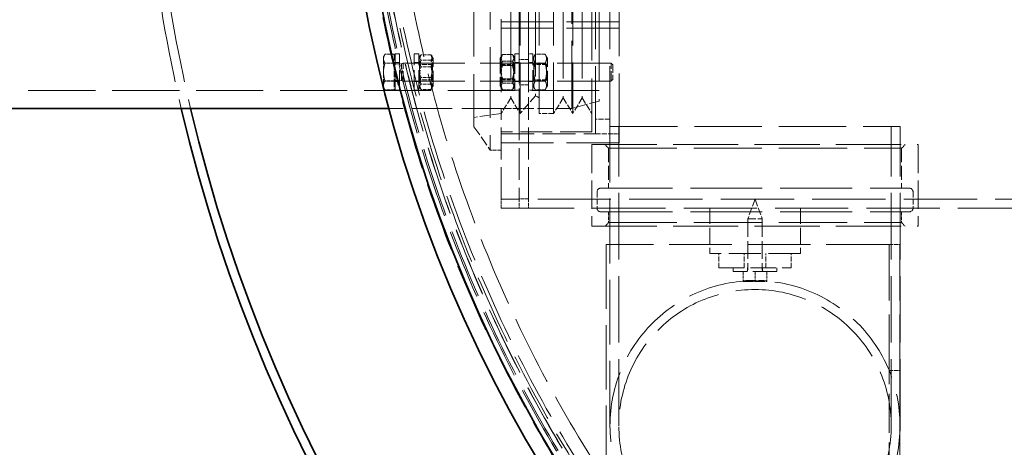
# Model space of a CAD drawing. Units: millimetres. Extents: x 18858 to 27677, y -579 to 8200.
# Drawn here: x 19296 to 19839, y 3152 to 3388 of the extents above; entities that cross this region are included whole.
import ezdxf

# ---------------------------------------------------------------- set-up
doc = ezdxf.new("R2010")
doc.units = ezdxf.units.MM
doc.header["$LTSCALE"] = 20
doc.linetypes.add('DASHED_SPACE', pattern=[0.2067, 0.1654, -0.0413])
doc.layers.add('Dimension (ISO)', color=3, linetype='Continuous', lineweight=9)
doc.layers.add('Visible (ISO)', color=7, linetype='Continuous', lineweight=35)
doc.layers.add('Hidden (ISO)', color=7, linetype='DASHED_SPACE', lineweight=9, true_color=0x0080c0)
doc.styles.add('Note Text (ISO)', font='tahoma.ttf')
doc.dimstyles.new('Default (ISO)', dxfattribs={"dimscale": 20, "dimtxt": 3.5, "dimasz": 3.5, "dimexe": 1.5, "dimexo": 0, "dimgap": 1, "dimtad": 1, "dimrnd": 1e-08, "dimtxsty": 'Note Text (ISO)', "dimcen": 0.09, "dimdle": 10, "dimclrd": 256, "dimclre": 256, "dimclrt": 256, "dimazin": 2, "dimtfac": 1.001486, "dimtmove": 0, "dimatfit": 3, "dimfxl": 1, "dimtolj": 1, "dimlwd": -1, "dimlwe": -1, "dimarcsym": 0})

# ---------------------------------------------------------------- blocks, each defined once
blk = doc.blocks.new('*D39')
at = {"layer": 'Defpoints', "color": 0, "transparency": 16777216}
for p in [(19651.91, 4001.84), (20832.08, 3076)]:
    blk.add_point(p, dxfattribs=at)
at = {"layer": 'Dimension (ISO)', "transparency": 16777216}
for p, q in [((19651.91, 4001.84), (19306.25, 4273)), ((20777.01, 3119.2), (19706.98, 3958.63))]:
    blk.add_line(p, q, dxfattribs=at)
for points in [[(19714.18, 3967.81), (19699.78, 3949.45), (19651.91, 4001.84)], [(20784.21, 3128.38), (20769.81, 3110.02), (20832.08, 3076)]]:
    blk.add_solid(points, dxfattribs=at)
at = {"layer": 'Dimension (ISO)', "transparency": 16777216, "insert": (19380.87, 4335.71), "char_height": 70, "attachment_point": 1, "rotation": 321.8862, "style": 'Note Text (ISO)'}
blk.add_mtext('\\A1;∅1500', dxfattribs=at)
blk = doc.blocks.new('*D40')
at = {"layer": 'Defpoints', "color": 0, "transparency": 16777216}
for p in [(19448.23, 3917.67), (21035.76, 3160.17)]:
    blk.add_point(p, dxfattribs=at)
at = {"layer": 'Dimension (ISO)', "transparency": 16777216}
for p, q in [((19448.23, 3917.67), (19097.74, 4084.9)), ((20972.59, 3190.31), (19511.4, 3887.52))]:
    blk.add_line(p, q, dxfattribs=at)
for points in [[(19516.43, 3898.05), (19506.38, 3876.99), (19448.23, 3917.67)], [(20977.61, 3200.84), (20967.56, 3179.78), (21035.76, 3160.17)]]:
    blk.add_solid(points, dxfattribs=at)
at = {"layer": 'Dimension (ISO)', "transparency": 16777216, "insert": (19156.87, 4162.39), "char_height": 70, "attachment_point": 1, "rotation": 334.4916, "style": 'Note Text (ISO)'}
blk.add_mtext('\\A1;∅1759', dxfattribs=at)

msp = doc.modelspace()

# ---------------------------------------------------------------- linework, layer by layer
at = {"layer": 'Hidden (ISO)', "ltscale": 11.768517}
msp.add_line((19555.9945, 3761.9164), (19555.9945, 3315.9164), dxfattribs=at)
at = {"layer": 'Hidden (ISO)', "ltscale": 11.557424}
msp.add_line((19626.9945, 3319.9164), (19626.9945, 3757.9164), dxfattribs=at)
at = {"layer": 'Hidden (ISO)', "ltscale": 11.292933}
for p, q in [((19613.9945, 3324.9164), (19613.9945, 3752.9164)), ((19621.9945, 3324.9164), (19621.9945, 3752.9164))]:
    msp.add_line(p, q, dxfattribs=at)
at = {"layer": 'Hidden (ISO)', "ltscale": 11.829548}
msp.add_line((19546.9945, 3749.063), (19546.9945, 3328.7697), dxfattribs=at)
at = {"layer": 'Hidden (ISO)', "ltscale": 11.990167}
msp.add_line((19611.9945, 3751.9164), (19611.9945, 3325.9164), dxfattribs=at)
at = {"layer": 'Hidden (ISO)', "ltscale": 11.413176}
for p, q in [((19572.5301, 3741.6664), (19572.5301, 3336.1664)), ((19582.9231, 3741.6664), (19582.9231, 3336.1664)), ((19590.9231, 3741.6664), (19590.9231, 3336.1664)), ((19601.4588, 3741.6664), (19601.4588, 3336.1664))]:
    msp.add_line(p, q, dxfattribs=at)
at = {"layer": 'Hidden (ISO)', "ltscale": 12.12485}
msp.add_line((19561.9945, 3738.9164), (19561.9945, 3338.9164), dxfattribs=at)
at = {"layer": 'Hidden (ISO)', "ltscale": 11.258373}
for p, q in [((19600.9945, 3338.9164), (19600.9945, 3738.9164)), ((19621.9945, 3328.9164), (19781.9945, 3328.9164))]:
    msp.add_line(p, q, dxfattribs=at)
at = {"layer": 'Hidden (ISO)', "ltscale": 11.715744}
for p, q in [((19567.2623, 3733.1664), (19567.2623, 3344.6664)), ((19596.191, 3733.1664), (19596.191, 3344.6664)), ((19606.7266, 3733.1664), (19606.7266, 3344.6664))]:
    msp.add_line(p, q, dxfattribs=at)
at = {"layer": 'Hidden (ISO)', "ltscale": 11.640353}
msp.add_line((19580.9231, 3731.9164), (19580.9231, 3345.9164), dxfattribs=at)
at = {"layer": 'Hidden (ISO)', "ltscale": 11.820131}
msp.add_line((19615.9945, 3734.8971), (19615.9945, 3342.9356), dxfattribs=at)
at = {"layer": 'Hidden (ISO)', "ltscale": 12.094824}
for p, q in [((19571.9945, 3358.9164), (19571.9945, 3718.9164)), ((19576.9945, 3358.9164), (19576.9945, 3718.9164))]:
    msp.add_line(p, q, dxfattribs=at)
at = {"layer": 'Hidden (ISO)', "ltscale": 8.73515}
for p, q in [((19626.9945, 3386.6987), (19561.9945, 3386.6987)), ((19626.9945, 3386.6725), (19561.9945, 3386.6725)), ((19561.9945, 3383.1422), (19626.9945, 3383.1422)), ((19561.9945, 3383.1154), (19626.9945, 3383.1154)), ((19561.9945, 3319.9164), (19626.9945, 3319.9164))]:
    msp.add_line(p, q, dxfattribs=at)
at = {"layer": 'Hidden (ISO)', "ltscale": 0.157105}
msp.add_line((19497.0944, 3367.4164), (19497.8372, 3368.703), dxfattribs=at)
at = {"layer": 'Hidden (ISO)', "ltscale": 0.466312}
msp.add_line((19497.0944, 3367.4164), (19497.0944, 3366.2989), dxfattribs=at)
at = {"layer": 'Hidden (ISO)', "ltscale": 0.533301}
for p, q in [((19502.8944, 3368.7312), (19497.8535, 3368.7312)), ((19502.8944, 3363.8666), (19497.8535, 3363.8666)), ((19502.8944, 3363.7809), (19497.8535, 3363.7809)), ((19502.8944, 3354.0518), (19497.8535, 3354.0518)), ((19502.8944, 3353.9661), (19497.8535, 3353.9661)), ((19502.8944, 3349.1015), (19497.8535, 3349.1015))]:
    msp.add_line(p, q, dxfattribs=at)
at = {"layer": 'Hidden (ISO)', "ltscale": 1.038484}
for p, q in [((19502.8944, 3368.7312), (19502.8944, 3363.8666)), ((19502.8944, 3363.8666), (19502.8944, 3354.0518)), ((19502.8944, 3354.0518), (19502.8944, 3349.1015))]:
    msp.add_line(p, q, dxfattribs=at)
at = {"layer": 'Hidden (ISO)', "ltscale": 3.324223}
for p, q in [((19503.4945, 3348.9164), (19503.4945, 3368.9164)), ((19505.9945, 3348.9164), (19505.9945, 3368.9164)), ((19513.9945, 3348.9164), (19513.9945, 3368.9164)), ((19516.4945, 3348.9164), (19516.4945, 3368.9164)), ((19569.4945, 3368.9164), (19569.4945, 3348.9164)), ((19579.4945, 3348.9164), (19579.4945, 3368.9164)), ((19571.9945, 3338.9164), (19571.9945, 3358.9164)), ((19576.9945, 3358.9164), (19576.9945, 3338.9164))]:
    msp.add_line(p, q, dxfattribs=at)
at = {"layer": 'Hidden (ISO)', "ltscale": 0.264441}
for p, q in [((19505.9945, 3368.9164), (19503.4945, 3368.9164)), ((19516.4945, 3368.9164), (19513.9945, 3368.9164)), ((19569.4945, 3368.9164), (19571.9945, 3368.9164)), ((19579.4945, 3368.9164), (19576.9945, 3368.9164)), ((19505.9945, 3364.1664), (19503.4945, 3364.1664)), ((19516.4945, 3364.1664), (19513.9945, 3364.1664)), ((19569.4945, 3364.1664), (19571.9945, 3364.1664)), ((19579.4945, 3364.1664), (19576.9945, 3364.1664)), ((19505.9945, 3353.6664), (19503.4945, 3353.6664)), ((19516.4945, 3353.6664), (19513.9945, 3353.6664)), ((19569.4945, 3353.6664), (19571.9945, 3353.6664)), ((19579.4945, 3353.6664), (19576.9945, 3353.6664)), ((19505.9945, 3348.9164), (19503.4945, 3348.9164)), ((19516.4945, 3348.9164), (19513.9945, 3348.9164)), ((19569.4945, 3348.9164), (19571.9945, 3348.9164)), ((19579.4945, 3348.9164), (19576.9945, 3348.9164))]:
    msp.add_line(p, q, dxfattribs=at)
at = {"layer": 'Hidden (ISO)', "ltscale": 0.154091}
for p, q in [((19516.4945, 3366.5664), (19517.223, 3367.8283)), ((19524.4945, 3366.5664), (19523.7659, 3367.8283)), ((19516.4945, 3351.2664), (19517.223, 3350.0044)), ((19524.4945, 3351.2664), (19523.7659, 3350.0044))]:
    msp.add_line(p, q, dxfattribs=at)
at = {"layer": 'Hidden (ISO)', "ltscale": 0.581904}
for p, q in [((19523.2445, 3368.4982), (19517.7444, 3368.4982)), ((19562.7444, 3368.6291), (19568.2445, 3368.6291)), ((19586.2445, 3368.7307), (19580.7444, 3368.7307)), ((19523.2445, 3365.5487), (19517.7444, 3365.5487)), ((19523.2445, 3361.8659), (19517.7444, 3361.8659)), ((19562.7444, 3364.9962), (19568.2445, 3364.9962)), ((19562.7444, 3362.5493), (19568.2445, 3362.5493)), ((19586.2445, 3363.9175), (19580.7444, 3363.9175)), ((19586.2445, 3363.7296), (19580.7444, 3363.7296)), ((19523.2445, 3355.9668), (19517.7444, 3355.9668)), ((19523.2445, 3352.284), (19517.7444, 3352.284)), ((19562.7444, 3355.2835), (19568.2445, 3355.2835)), ((19562.7444, 3352.8365), (19568.2445, 3352.8365)), ((19586.2445, 3354.1031), (19580.7444, 3354.1031)), ((19586.2445, 3353.9152), (19580.7444, 3353.9152)), ((19523.2445, 3349.3345), (19517.7444, 3349.3345)), ((19562.7444, 3349.2036), (19568.2445, 3349.2036)), ((19586.2445, 3349.102), (19580.7444, 3349.102))]:
    msp.add_line(p, q, dxfattribs=at)
at = {"layer": 'Hidden (ISO)', "ltscale": 0.183162}
for p, q in [((19561.4945, 3366.5664), (19562.3604, 3368.0662)), ((19569.4945, 3366.5664), (19568.6285, 3368.0662)), ((19561.4945, 3351.2664), (19562.3604, 3349.7665)), ((19569.4945, 3351.2664), (19568.6285, 3349.7665))]:
    msp.add_line(p, q, dxfattribs=at)
at = {"layer": 'Hidden (ISO)', "ltscale": 0.256895}
for p, q in [((19579.4945, 3366.5664), (19580.7088, 3368.6697)), ((19587.4945, 3366.5664), (19586.2801, 3368.6697)), ((19579.4945, 3351.2664), (19580.7088, 3349.163)), ((19587.4945, 3351.2664), (19586.2801, 3349.163))]:
    msp.add_line(p, q, dxfattribs=at)
at = {"layer": 'Hidden (ISO)', "ltscale": 0.941791}
for p, q in [((19497.0944, 3366.2989), (19497.0944, 3358.9592)), ((19497.0944, 3358.9592), (19497.0944, 3351.5766))]:
    msp.add_line(p, q, dxfattribs=at)
at = {"layer": 'Hidden (ISO)', "ltscale": 0.0634}
for p, q in [((19502.8944, 3366.6164), (19503.4945, 3366.6164)), ((19502.8944, 3351.2164), (19503.4945, 3351.2164))]:
    msp.add_line(p, q, dxfattribs=at)
at = {"layer": 'Hidden (ISO)', "ltscale": 0.378694}
for p, q in [((19503.4945, 3363.5104), (19507.0742, 3363.5104)), ((19503.4945, 3354.3223), (19507.0742, 3354.3223))]:
    msp.add_line(p, q, dxfattribs=at)
at = {"layer": 'Hidden (ISO)', "ltscale": 0.106334}
for p, q in [((19507.0742, 3363.5104), (19507.9945, 3363.9164)), ((19507.0742, 3354.3223), (19507.9945, 3353.9164))]:
    msp.add_line(p, q, dxfattribs=at)
at = {"layer": 'Hidden (ISO)', "ltscale": 1.527111}
msp.add_line((19507.0742, 3354.3223), (19507.0742, 3363.5104), dxfattribs=at)
at = {"layer": 'Hidden (ISO)', "ltscale": 1.662061}
for p, q in [((19507.9945, 3353.9164), (19507.9945, 3363.9164)), ((19622.5742, 3353.9164), (19622.5742, 3363.9164))]:
    msp.add_line(p, q, dxfattribs=at)
at = {"layer": 'Hidden (ISO)', "ltscale": 10.265345}
for p, q in [((19507.9945, 3363.9164), (19622.5742, 3363.9164)), ((19507.9945, 3353.9164), (19622.5742, 3353.9164))]:
    msp.add_line(p, q, dxfattribs=at)
at = {"layer": 'Hidden (ISO)', "ltscale": 0.099103}
for p, q in [((19516.9632, 3363.1044), (19516.4945, 3363.9163)), ((19524.0257, 3363.1044), (19524.4945, 3363.9163)), ((19561.9632, 3363.1044), (19561.4945, 3363.9163)), ((19569.0257, 3363.1044), (19569.4945, 3363.9163)), ((19579.9632, 3363.1044), (19579.4945, 3363.9163)), ((19587.0257, 3363.1044), (19587.4945, 3363.9163)), ((19516.9632, 3354.7284), (19516.4945, 3353.9165)), ((19524.0257, 3354.7284), (19524.4945, 3353.9165)), ((19561.9632, 3354.7284), (19561.4945, 3353.9165)), ((19569.0257, 3354.7284), (19569.4945, 3353.9165)), ((19579.9632, 3354.7284), (19579.4945, 3353.9165)), ((19587.0257, 3354.7284), (19587.4945, 3353.9165))]:
    msp.add_line(p, q, dxfattribs=at)
at = {"layer": 'Hidden (ISO)', "ltscale": 1.392126}
for p, q in [((19516.9632, 3354.7284), (19516.9632, 3363.1044)), ((19524.0257, 3363.1044), (19524.0257, 3354.7284)), ((19561.9632, 3354.7284), (19561.9632, 3363.1044)), ((19569.0257, 3363.1044), (19569.0257, 3354.7284)), ((19579.9632, 3354.7284), (19579.9632, 3363.1044)), ((19587.0257, 3363.1044), (19587.0257, 3354.7284))]:
    msp.add_line(p, q, dxfattribs=at)
at = {"layer": 'Hidden (ISO)', "ltscale": 0.747229}
for p, q in [((19524.0257, 3363.1044), (19516.9632, 3363.1044)), ((19561.9632, 3363.1044), (19569.0257, 3363.1044)), ((19587.0257, 3363.1044), (19579.9632, 3363.1044)), ((19524.0257, 3354.7284), (19516.9632, 3354.7284)), ((19561.9632, 3354.7284), (19569.0257, 3354.7284)), ((19587.0257, 3354.7284), (19579.9632, 3354.7284))]:
    msp.add_line(p, q, dxfattribs=at)
at = {"layer": 'Hidden (ISO)', "ltscale": 2.543007}
for p, q in [((19524.4945, 3351.2664), (19524.4945, 3366.5664)), ((19561.4945, 3366.5664), (19561.4945, 3351.2664)), ((19587.4945, 3351.2664), (19587.4945, 3366.5664))]:
    msp.add_line(p, q, dxfattribs=at)
at = {"layer": 'Hidden (ISO)', "ltscale": 0.528982}
for p, q in [((19576.9945, 3365.9164), (19571.9945, 3365.9164)), ((19576.9945, 3351.9164), (19571.9945, 3351.9164)), ((19571.9945, 3338.9164), (19576.9945, 3338.9164)), ((19621.9945, 3324.9164), (19626.9945, 3324.9164)), ((19571.9945, 3319.9164), (19576.9945, 3319.9164)), ((19561.9945, 3283.9164), (19561.9945, 3288.9164)), ((19576.9945, 3289.0164), (19571.9945, 3289.0164)), ((19571.9945, 3288.9164), (19571.9945, 3283.9164)), ((19577.0945, 3288.9164), (19577.0945, 3283.9164)), ((19611.9945, 3283.9164), (19611.9945, 3288.9164)), ((19791.9945, 3283.9164), (19791.9945, 3288.9164))]:
    msp.add_line(p, q, dxfattribs=at)
at = {"layer": 'Hidden (ISO)', "ltscale": 0.137609}
for p, q in [((19623.4945, 3362.9962), (19622.5742, 3363.9164)), ((19623.4945, 3354.8365), (19622.5742, 3353.9164))]:
    msp.add_line(p, q, dxfattribs=at)
at = {"layer": 'Hidden (ISO)', "ltscale": 1.356166}
msp.add_line((19623.4945, 3362.9962), (19623.4945, 3354.8365), dxfattribs=at)
at = {"layer": 'Hidden (ISO)', "ltscale": 0.321635}
msp.add_line((19497.0944, 3351.5766), (19497.0944, 3350.5402), dxfattribs=at)
at = {"layer": 'Hidden (ISO)', "ltscale": 11.198911}
msp.add_line((19615.9945, 3348.7164), (19115.9945, 3348.7164), dxfattribs=at)
at = {"layer": 'Hidden (ISO)', "ltscale": 0.145295}
msp.add_line((19497.1502, 3350.3197), (19497.8372, 3349.1298), dxfattribs=at)
at = {"layer": 'Hidden (ISO)', "ltscale": 1.361218}
msp.add_line((19580.9231, 3345.9164), (19572.5301, 3336.1664), dxfattribs=at)
at = {"layer": 'Hidden (ISO)', "ltscale": 0.249468}
msp.add_line((19580.9231, 3345.9164), (19582.9231, 3344.6664), dxfattribs=at)
at = {"layer": 'Hidden (ISO)', "ltscale": 1.058065}
for p, q in [((19567.2623, 3344.6664), (19561.9945, 3336.1664)), ((19567.2623, 3344.6664), (19572.5301, 3336.1664)), ((19596.191, 3344.6664), (19590.9231, 3336.1664)), ((19596.191, 3344.6664), (19601.4588, 3336.1664)), ((19606.7266, 3344.6664), (19601.4588, 3336.1664)), ((19606.7266, 3344.6664), (19611.9945, 3336.1664)), ((19571.9945, 3338.9164), (19561.9945, 3338.9164))]:
    msp.add_line(p, q, dxfattribs=at)
at = {"layer": 'Hidden (ISO)', "ltscale": 1.643139}
msp.add_line((19615.9945, 3342.9356), (19600.9945, 3338.9164), dxfattribs=at)
at = {"layer": 'Hidden (ISO)', "ltscale": 6.546097}
msp.add_line((19561.9945, 3338.9164), (19500.1308, 3338.9164), dxfattribs=at)
at = {"layer": 'Hidden (ISO)', "ltscale": 0.658453}
msp.add_line((19519.1528, 3338.9164), (19512.9293, 3338.9164), dxfattribs=at)
at = {"layer": 'Hidden (ISO)', "ltscale": 1.604904}
msp.add_line((19561.9945, 3336.1664), (19546.9945, 3333.9164), dxfattribs=at)
at = {"layer": 'Hidden (ISO)', "ltscale": 5.290724}
for p, q in [((19561.9945, 3288.9164), (19561.9945, 3338.9164)), ((19571.9945, 3338.9164), (19571.9945, 3288.9164)), ((19576.9945, 3288.9164), (19576.9945, 3338.9164)), ((19611.9945, 3325.9164), (19561.9945, 3325.9164)), ((19726.9945, 3258.9164), (19676.9945, 3258.9164))]:
    msp.add_line(p, q, dxfattribs=at)
at = {"layer": 'Hidden (ISO)', "ltscale": 2.539495}
msp.add_line((19600.9945, 3338.9164), (19576.9945, 3338.9164), dxfattribs=at)
at = {"layer": 'Hidden (ISO)', "ltscale": 0.846432}
for p, q in [((19590.9231, 3336.1664), (19582.9231, 3336.1664)), ((19621.9945, 3332.9164), (19613.9945, 3332.9164)), ((19613.9945, 3324.9164), (19621.9945, 3324.9164)), ((19681.9945, 3250.9164), (19681.9945, 3258.9164)), ((19695.9945, 3250.9164), (19695.9945, 3258.9164)), ((19707.9945, 3250.9164), (19707.9945, 3258.9164)), ((19721.9945, 3250.9164), (19721.9945, 3258.9164))]:
    msp.add_line(p, q, dxfattribs=at)
at = {"layer": 'Hidden (ISO)', "ltscale": 11.086922}
for p, q in [((19626.8945, 3163.9164), (19626.8945, 3328.9164)), ((19777.0945, 3163.9164), (19777.0945, 3328.9164)), ((19781.9945, 3163.9164), (19781.9945, 3328.9164))]:
    msp.add_line(p, q, dxfattribs=at)
at = {"layer": 'Hidden (ISO)', "ltscale": 1.660269}
msp.add_line((19546.9945, 3328.7697), (19555.9945, 3315.9164), dxfattribs=at)
at = {"layer": 'Hidden (ISO)', "ltscale": 5.502357}
msp.add_line((19561.9945, 3324.9164), (19613.9945, 3324.9164), dxfattribs=at)
at = {"layer": 'Hidden (ISO)', "ltscale": 10.818148}
msp.add_line((19621.9945, 3163.9164), (19621.9945, 3324.9164), dxfattribs=at)
at = {"layer": 'Hidden (ISO)', "ltscale": 10.856288}
for p, q in [((19611.9945, 3318.9164), (19791.9945, 3318.9164)), ((19611.9945, 3273.9164), (19791.9945, 3273.9164))]:
    msp.add_line(p, q, dxfattribs=at)
at = {"layer": 'Hidden (ISO)', "ltscale": 4.761642}
for p, q in [((19611.9945, 3318.9164), (19611.9945, 3273.9164)), ((19791.9945, 3318.9164), (19791.9945, 3273.9164))]:
    msp.add_line(p, q, dxfattribs=at)
at = {"layer": 'Hidden (ISO)', "ltscale": 0.299194}
for p, q in [((19621.2445, 3316.9164), (19619.2445, 3318.9164)), ((19782.7445, 3316.9164), (19784.7445, 3318.9164)), ((19621.2445, 3275.9164), (19619.2445, 3273.9164)), ((19782.7445, 3275.9164), (19784.7445, 3273.9164))]:
    msp.add_line(p, q, dxfattribs=at)
at = {"layer": 'Hidden (ISO)', "ltscale": 0.634799}
for p, q in [((19561.9945, 3315.9164), (19555.9945, 3315.9164)), ((19621.2445, 3281.9164), (19621.2445, 3275.9164)), ((19782.7445, 3281.9164), (19782.7445, 3275.9164)), ((19775.9522, 3263.9164), (19781.9522, 3263.9164)), ((19775.9522, 3194.4164), (19781.9522, 3194.4164))]:
    msp.add_line(p, q, dxfattribs=at)
at = {"layer": 'Hidden (ISO)', "ltscale": 11.36392}
for p, q in [((19621.2445, 3316.9164), (19782.7445, 3316.9164)), ((19621.2445, 3275.9164), (19782.7445, 3275.9164))]:
    msp.add_line(p, q, dxfattribs=at)
at = {"layer": 'Hidden (ISO)', "ltscale": 2.327863}
for p, q in [((19621.2445, 3316.9164), (19621.2445, 3294.9164)), ((19782.7445, 3316.9164), (19782.7445, 3294.9164))]:
    msp.add_line(p, q, dxfattribs=at)
at = {"layer": 'Hidden (ISO)', "ltscale": 0.952248}
for p, q in [((19614.8445, 3292.9164), (19614.8445, 3283.9164)), ((19789.1445, 3292.9164), (19789.1445, 3283.9164))]:
    msp.add_line(p, q, dxfattribs=at)
at = {"layer": 'Hidden (ISO)', "ltscale": 11.98313}
for p, q in [((19616.8445, 3294.9164), (19787.1445, 3294.9164)), ((19616.8445, 3281.9164), (19787.1445, 3281.9164))]:
    msp.add_line(p, q, dxfattribs=at)
at = {"layer": 'Hidden (ISO)', "ltscale": 12.208836}
msp.add_line((19925.388, 3288.9164), (19561.9945, 3288.9164), dxfattribs=at)
at = {"layer": 'Hidden (ISO)', "ltscale": 0.016522}
for p, q in [((19576.9945, 3289.0164), (19577.0945, 3289.0164)), ((19577.0945, 3288.9164), (19577.0945, 3289.0164)), ((19775.9522, 3263.9164), (19775.8522, 3263.9164))]:
    msp.add_line(p, q, dxfattribs=at)
at = {"layer": 'Hidden (ISO)', "ltscale": 1.237447}
for q in [(19697.9945, 3277.9264), (19705.9945, 3277.9264)]:
    msp.add_line((19701.9945, 3288.9164), q, dxfattribs=at)
at = {"layer": 'Hidden (ISO)', "ltscale": 12.18709}
msp.add_line((19561.9945, 3283.9164), (19924.7407, 3283.9164), dxfattribs=at)
at = {"layer": 'Hidden (ISO)', "ltscale": 2.645312}
for p, q in [((19676.9945, 3283.9164), (19676.9945, 3258.9164)), ((19726.9945, 3283.9164), (19726.9945, 3258.9164))]:
    msp.add_line(p, q, dxfattribs=at)
at = {"layer": 'Hidden (ISO)', "ltscale": 1.329629}
msp.add_line((19697.9945, 3277.9264), (19705.9945, 3277.9264), dxfattribs=at)
at = {"layer": 'Hidden (ISO)', "ltscale": 2.953248}
for p, q in [((19697.9945, 3277.9264), (19697.9945, 3250.0164)), ((19705.9945, 3277.9264), (19705.9945, 3250.0164))]:
    msp.add_line(p, q, dxfattribs=at)
at = {"layer": 'Hidden (ISO)', "ltscale": 10.475461}
msp.add_line((19775.8522, 3263.9164), (19619.9522, 3263.9164), dxfattribs=at)
at = {"layer": 'Hidden (ISO)', "ltscale": 10.750954}
msp.add_line((19619.9522, 3263.9164), (19619.9522, 3143.9164), dxfattribs=at)
at = {"layer": 'Hidden (ISO)', "ltscale": 9.339891}
for p, q in [((19775.9522, 3263.9164), (19775.9522, 3194.4164)), ((19781.9522, 3194.4164), (19781.9522, 3263.9164))]:
    msp.add_line(p, q, dxfattribs=at)
at = {"layer": 'Hidden (ISO)', "ltscale": 4.232559}
msp.add_line((19681.9945, 3250.9164), (19721.9945, 3250.9164), dxfattribs=at)
at = {"layer": 'Hidden (ISO)', "ltscale": 0.211533}
for p, q in [((19689.9945, 3250.9164), (19689.9945, 3248.9164)), ((19697.7945, 3250.9164), (19697.7945, 3248.9164)), ((19706.1945, 3250.9164), (19706.1945, 3248.9164)), ((19713.9945, 3250.9164), (19713.9945, 3248.9164))]:
    msp.add_line(p, q, dxfattribs=at)
at = {"layer": 'Hidden (ISO)', "ltscale": 3.989087}
msp.add_line((19713.9945, 3248.9164), (19689.9945, 3248.9164), dxfattribs=at)
at = {"layer": 'Hidden (ISO)', "ltscale": 0.520458}
for p, q in [((19695.4945, 3248.9164), (19695.4945, 3243.9969)), ((19701.9945, 3248.9164), (19701.9945, 3243.9969)), ((19708.4945, 3248.9164), (19708.4945, 3243.9969))]:
    msp.add_line(p, q, dxfattribs=at)
at = {"layer": 'Hidden (ISO)', "ltscale": 0.72017}
for p, q in [((19695.4945, 3243.4164), (19698.7445, 3243.4164)), ((19698.7445, 3243.4164), (19705.2445, 3243.4164)), ((19705.2445, 3243.4164), (19708.4945, 3243.4164))]:
    msp.add_line(p, q, dxfattribs=at)
at = {"layer": 'Hidden (ISO)', "ltscale": 1.728548}
msp.add_line((19696.7945, 3243.9664), (19707.1945, 3243.9664), dxfattribs=at)
at = {"layer": 'Hidden (ISO)', "ltscale": 0.058099}
for p, q in [((19696.7945, 3243.4164), (19696.7945, 3243.9664)), ((19707.1945, 3243.4164), (19707.1945, 3243.9664))]:
    msp.add_line(p, q, dxfattribs=at)
at = {"layer": 'Hidden (ISO)', "ltscale": 6.454705}
for p, q in [((19775.9522, 3133.4164), (19775.9522, 3194.4164)), ((19781.9522, 3194.4164), (19781.9522, 3133.4164))]:
    msp.add_line(p, q, dxfattribs=at)
at = {"layer": 'Hidden (ISO)', "ltscale": 11.562654}
msp.add_circle((20241.9945, 3538.9164), 760, dxfattribs=at)
at = {"layer": 'Hidden (ISO)', "ltscale": 11.620221}
msp.add_circle((20241.9945, 3538.9164), 756.903, dxfattribs=at)
at = {"layer": 'Hidden (ISO)', "ltscale": 11.606359}
msp.add_circle((20241.9945, 3538.9164), 756, dxfattribs=at)
at = {"layer": 'Hidden (ISO)', "ltscale": 11.567978}
msp.add_circle((20241.9945, 3538.9164), 753.5, dxfattribs=at)
at = {"layer": 'Hidden (ISO)', "ltscale": 11.566541}
msp.add_circle((20241.9945, 3538.9164), 753.4064, dxfattribs=at)
at = {"layer": 'Hidden (ISO)', "ltscale": 11.650867}
msp.add_circle((20241.9945, 3538.9164), 752, dxfattribs=at)
at = {"layer": 'Hidden (ISO)', "ltscale": 11.619881}
msp.add_circle((20241.9945, 3538.9164), 750, dxfattribs=at)
at = {"layer": 'Hidden (ISO)', "ltscale": 11.610197}
msp.add_circle((20241.9945, 3538.9164), 742.5, dxfattribs=at)
at = {"layer": 'Hidden (ISO)', "ltscale": 11.734506}
msp.add_circle((19701.9945, 3163.9164), 80, dxfattribs=at)
msp.add_circle((19701.9945, 3163.9164), 80, dxfattribs=at)
at = {"layer": 'Hidden (ISO)', "ltscale": 11.863134}
msp.add_circle((19701.9945, 3163.9164), 75.1, dxfattribs=at)
msp.add_circle((19701.9945, 3163.9164), 75.1, dxfattribs=at)
at = {"layer": 'Hidden (ISO)', "ltscale": 12.05093}
msp.add_arc((20241.9945, 3538.9164), 879.5, 166.8558392, 193.1441608, dxfattribs=at)
at = {"layer": 'Hidden (ISO)', "ltscale": 12.052169}
msp.add_arc((20241.9945, 3538.9164), 874.5, 166.7793281, 193.2206719, dxfattribs=at)
at = {"layer": 'Hidden (ISO)', "ltscale": 0.332332}
for centre, start, end in [((19616.8445, 3292.9164), 90, 180), ((19787.1445, 3292.9164), 0, 90), ((19616.8445, 3283.9164), 180, 270), ((19787.1445, 3283.9164), 270, 0)]:
    msp.add_arc(centre, 2, start, end, dxfattribs=at)
at = {"layer": 'Hidden (ISO)', "ltscale": 0.182738}
for centre, start, end in [((19696.8945, 3250.0164), 270, 0), ((19707.0945, 3250.0164), 180, 270)]:
    msp.add_arc(centre, 1.1, start, end, dxfattribs=at)
at = {"layer": 'Hidden (ISO)', "ltscale": 0.527147}
for points in [[(19497.8535, 3368.7312), (19497.0944, 3367.4277), (19497.0944, 3366.2989)], [(19497.0944, 3366.2561), (19497.0944, 3367.4048), (19497.8535, 3368.7312)], [(19497.0944, 3366.2989), (19497.0944, 3365.1701), (19497.8535, 3363.8666)], [(19497.8535, 3363.7809), (19497.0944, 3365.1073), (19497.0944, 3366.2561)], [(19497.8535, 3363.8666), (19497.0944, 3361.2367), (19497.0944, 3358.9592)], [(19497.0944, 3358.8735), (19497.0944, 3361.151), (19497.8535, 3363.7809)], [(19497.0944, 3358.9592), (19497.0944, 3356.6817), (19497.8535, 3354.0518)], [(19497.8535, 3353.9661), (19497.0944, 3356.596), (19497.0944, 3358.8735)], [(19497.8535, 3354.0518), (19497.0944, 3352.7254), (19497.0944, 3351.5766)], [(19497.0944, 3351.5338), (19497.0944, 3352.6626), (19497.8535, 3353.9661)], [(19497.0944, 3351.5766), (19497.0944, 3350.4279), (19497.8535, 3349.1015)], [(19497.8535, 3349.1015), (19497.0944, 3350.405), (19497.0944, 3351.5338)]]:
    msp.add_rational_spline(points, [1, 1.0379548493, 1], degree=2, dxfattribs=at)
at = {"layer": 'Hidden (ISO)', "ltscale": 1.054394}
for points in [[(19517.7444, 3368.4982), (19516.3277, 3367.0235), (19517.7444, 3365.5487)], [(19517.7444, 3361.8659), (19516.3277, 3365.182), (19517.7444, 3368.4982)], [(19523.2445, 3368.4982), (19524.6612, 3365.182), (19523.2445, 3361.8659)], [(19523.2445, 3365.5487), (19524.6612, 3367.0235), (19523.2445, 3368.4982)], [(19562.7444, 3368.6291), (19561.3277, 3366.8127), (19562.7444, 3364.9962)], [(19562.7444, 3362.5493), (19561.3277, 3365.5892), (19562.7444, 3368.6291)], [(19568.2445, 3368.6291), (19569.6612, 3365.5892), (19568.2445, 3362.5493)], [(19568.2445, 3364.9962), (19569.6612, 3366.8127), (19568.2445, 3368.6291)], [(19580.7444, 3363.9175), (19579.3277, 3366.3241), (19580.7444, 3368.7307)], [(19580.7444, 3368.7307), (19579.3277, 3366.2301), (19580.7444, 3363.7296)], [(19586.2445, 3368.7307), (19587.6612, 3366.3241), (19586.2445, 3363.9175)], [(19586.2445, 3363.7296), (19587.6612, 3366.2301), (19586.2445, 3368.7307)], [(19517.7444, 3365.5487), (19516.3277, 3360.7578), (19517.7444, 3355.9668)], [(19517.7444, 3352.284), (19516.3277, 3357.0749), (19517.7444, 3361.8659)], [(19523.2445, 3355.9668), (19524.6612, 3360.7578), (19523.2445, 3365.5487)], [(19523.2445, 3361.8659), (19524.6612, 3357.0749), (19523.2445, 3352.284)], [(19562.7444, 3364.9962), (19561.3277, 3360.1398), (19562.7444, 3355.2835)], [(19562.7444, 3352.8365), (19561.3277, 3357.6929), (19562.7444, 3362.5493)], [(19568.2445, 3355.2835), (19569.6612, 3360.1398), (19568.2445, 3364.9962)], [(19568.2445, 3362.5493), (19569.6612, 3357.6929), (19568.2445, 3352.8365)], [(19580.7444, 3354.1031), (19579.3277, 3359.0103), (19580.7444, 3363.9175)], [(19580.7444, 3363.7296), (19579.3277, 3358.8224), (19580.7444, 3353.9152)], [(19586.2445, 3363.9175), (19587.6612, 3359.0103), (19586.2445, 3354.1031)], [(19586.2445, 3353.9152), (19587.6612, 3358.8224), (19586.2445, 3363.7296)], [(19517.7444, 3355.9668), (19516.3277, 3352.6507), (19517.7444, 3349.3345)], [(19517.7444, 3349.3345), (19516.3277, 3350.8092), (19517.7444, 3352.284)], [(19523.2445, 3349.3345), (19524.6612, 3352.6507), (19523.2445, 3355.9668)], [(19523.2445, 3352.284), (19524.6612, 3350.8092), (19523.2445, 3349.3345)], [(19562.7444, 3355.2835), (19561.3277, 3352.2435), (19562.7444, 3349.2036)], [(19562.7444, 3349.2036), (19561.3277, 3351.0201), (19562.7444, 3352.8365)], [(19568.2445, 3349.2036), (19569.6612, 3352.2435), (19568.2445, 3355.2835)], [(19568.2445, 3352.8365), (19569.6612, 3351.0201), (19568.2445, 3349.2036)], [(19580.7444, 3349.102), (19579.3277, 3351.6026), (19580.7444, 3354.1031)], [(19580.7444, 3353.9152), (19579.3277, 3351.5086), (19580.7444, 3349.102)], [(19586.2445, 3354.1031), (19587.6612, 3351.6026), (19586.2445, 3349.102)], [(19586.2445, 3349.102), (19587.6612, 3351.5086), (19586.2445, 3353.9152)]]:
    msp.add_rational_spline(points, [1, 1.15470053838, 1], degree=2, dxfattribs=at)
at = {"layer": 'Hidden (ISO)', "ltscale": 0.403089}
for points, weights in [([(19695.4945, 3243.4164), (19695.4945, 3243.4164), (19695.4945, 3243.9969)], [1, 1.10990658855, 1.14344672345]), ([(19695.4945, 3243.9969), (19697.2361, 3243.4164), (19698.7445, 3243.4164)], [1.14344672345, 1.10990658855, 1]), ([(19698.7445, 3243.4164), (19700.2528, 3243.4164), (19701.9945, 3243.9969)], [1, 1.10990658855, 1.14344672345]), ([(19701.9945, 3243.9969), (19703.7361, 3243.4164), (19705.2445, 3243.4164)], [1.14344672345, 1.10990658855, 1]), ([(19705.2445, 3243.4164), (19706.7528, 3243.4164), (19708.4945, 3243.9969)], [1, 1.10990658855, 1.14344672345]), ([(19708.4945, 3243.9969), (19708.4945, 3243.4164), (19708.4945, 3243.4164)], [1.14344672345, 1.10990658855, 1])]:
    msp.add_rational_spline(points, weights, degree=2, dxfattribs=at)
at = {"layer": 'Visible (ISO)'}
for p, q in [((19497.0944, 3350.5402), (19497.0944, 3350.4164)), ((19497.0944, 3350.4164), (19497.1502, 3350.3197)), ((19500.1308, 3338.9164), (19130.9945, 3338.9164))]:
    msp.add_line(p, q, dxfattribs=at)
for radius in [768.35, 759.6068]:
    msp.add_circle((20241.9945, 3538.9164), radius, dxfattribs=at)
for radius, start, end in [(879.5, 193.1441608, 346.8558392), (874.5, 193.2206719, 346.7793281)]:
    msp.add_arc((20241.9945, 3538.9164), radius, start, end, dxfattribs=at)

# ---------------------------------------------------------------- dimensions: what is measured, and where the dimension line sits
at = {"layer": 'Dimension (ISO)'}
for p1, p2, picture, middle in [((20832.0838, 3075.9968), (19651.9051, 4001.8359), '*D39', (19431.524, 4174.7228)), ((21035.7629, 3160.1658), (19448.226, 3917.6669), '*D40', (19241.395, 4016.3573))]:
    dim = msp.add_diameter_dim_2p(p1=p1, p2=p2, dimstyle='Default (ISO)', override={"dimgap": 1, "dimdec": 2, "dimlfac": 1, "dimtol": 0, "dimlim": 0, "dimtp": 0, "dimtm": 0, "dimtdec": 2, "dimatfit": 2}, dxfattribs=at)
    dim.commit()
    dim.dimension.update_dxf_attribs({"geometry": picture, "text_midpoint": middle, "dimtype": 163})

doc.saveas('drawing.dxf')
